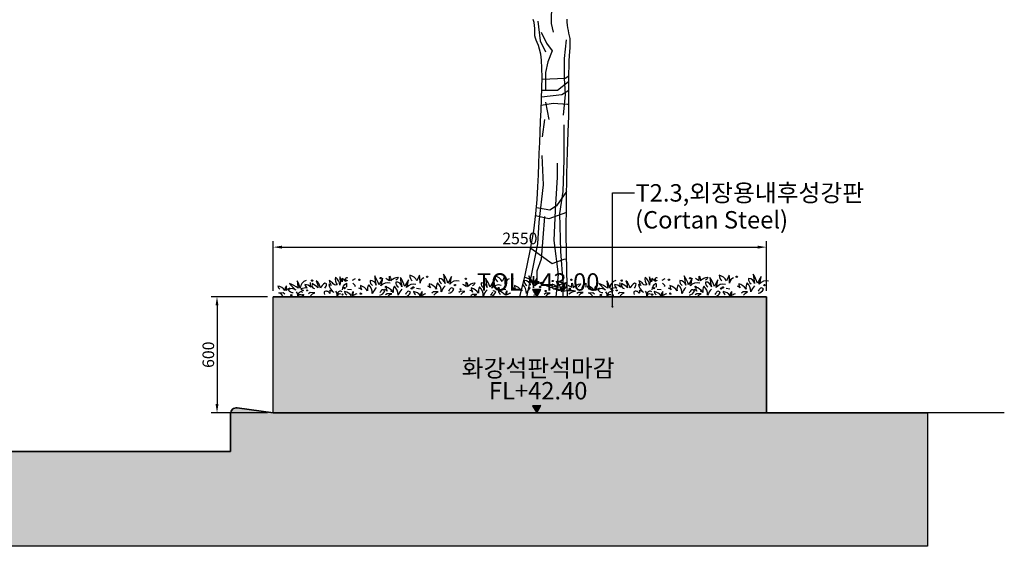
# Model space of a CAD drawing. Units: millimetres. Extents: x -6022 to 44000, y 0 to 151583.
# Drawn here: x 3394 to 8484, y 39233 to 41954 of the extents above; entities that cross this region are included whole.
import ezdxf
from ezdxf.enums import TextEntityAlignment as Align

# ---------------------------------------------------------------- set-up
doc = ezdxf.new("R2010")
doc.units = ezdxf.units.MM
for name, color, linetype in [('A-조경', 102, 'Continuous'), ('A-조경-입면선', 6, 'Continuous'), ('A-조경-해치', 8, 'Continuous'), ('D-도면기호-도형', 7, 'Continuous'), ('D-치수', 7, 'Continuous')]:
    doc.layers.add(name, color=color, linetype=linetype)
doc.layers.add('D-문자', color=3, linetype='Continuous', lineweight=0)
doc.styles.add('HY울릉도L', font='울룽도체.TTF')
doc.styles.add('SK 돋움', font='gulim.ttc')
doc.styles.add('돋움', font='gulim.ttc')
doc.styles.add('돋음', font='gulim.ttc')
doc.dimstyles.new('pki-10(r)', dxfattribs={"dimscale": 10, "dimtxt": 2.5, "dimasz": 1, "dimexe": 1, "dimexo": 0, "dimgap": 1, "dimtad": 0, "dimdec": 0, "dimdsep": 46, "dimlunit": 6, "dimtxsty": 'SK 돋움', "dimblk": 'DOT', "dimcen": 1, "dimclrd": 256, "dimclre": 256, "dimclrt": 3, "dimadec": 0, "dimazin": 0, "dimtfac": 1, "dimtdec": 0, "dimtix": 1, "dimtmove": 2, "dimatfit": 3, "dimldrblk": 'DOT', "dimfxl": 8, "dimtvp": 1, "dimtolj": 1, "dimlwd": -1, "dimlwe": -1, "dimarcsym": 0})
doc.dimstyles.new('상세치수', dxfattribs={"dimtxt": 1, "dimasz": 0.75, "dimexe": 0.5, "dimexo": 0.5, "dimgap": 0.25, "dimtad": 1, "dimdec": 0, "dimzin": 0, "dimdsep": 46, "dimtxsty": '돋움', "dimcen": 0.5, "dimdle": 2, "dimclrd": 256, "dimclre": 256, "dimclrt": 4, "dimadec": 0, "dimazin": 0, "dimtfac": 1, "dimtdec": 0, "dimtix": 1, "dimtmove": 2, "dimatfit": 3, "dimfxl": 1, "dimtolj": 1, "dimtzin": 0, "dimlwd": -1, "dimlwe": -1, "dimarcsym": 0})

# ---------------------------------------------------------------- blocks, each defined once
blk = doc.blocks.new('나무(입면)', base_point=(40378.4, -195439.6))
at = {"layer": 'A-조경', "color": 24}
for points in [[(40378.4, -195439.6), (40374.4, -195307.7), (40371.8, -195113.1), (40372.5, -194947.5), (40375.2, -194807.4), (40378.8, -194689.3), (40382.1, -194589.8), (40384.3, -194505.5), (40385.3, -194434.7), (40385.6, -194375.4), (40385.6, -194326), (40385.7, -194284.9), (40386.1, -194250.3), (40387.3, -194220.6), (40388.9, -194195.1), (40390.5, -194173), (40391.9, -194153.7), (40392.7, -194136.6), (40392.5, -194120.9), (40391.1, -194106.1), (40388.8, -194091.8), (40385.9, -194077.9), (40382.9, -194064.2), (40380.2, -194050.3), (40378.1, -194036.2), (40377.1, -194021.5), (40376.9, -194005.8)], [(40131.8, -195439.6), (40159.5, -195328), (40185.9, -195203.5), (40203.5, -195099.6), (40214.5, -195012.4), (40220.9, -194937.8), (40224.7, -194871.8), (40227.7, -194810.7), (40230.2, -194753.1), (40232.5, -194697.6), (40234.7, -194643.2), (40236.8, -194588.8), (40239.1, -194533.1), (40241.6, -194475.5), (40243.9, -194417.4), (40245.7, -194360.7), (40246.6, -194307.4), (40246.1, -194259.3), (40243.9, -194218.3), (40239.8, -194185.8), (40234.2, -194160.8), (40227.9, -194141.6), (40221.6, -194126.7), (40216.1, -194114.5), (40211.9, -194103.3), (40209.7, -194091.8), (40208.9, -194079.7), (40208.7, -194067), (40208.6, -194053.4), (40207.8, -194038.9), (40205.5, -194023.4), (40201.2, -194006.7)], [(40355, -193165.6), (40332.4, -193272.7), (40321.1, -193346), (40309.9, -193447.5), (40315.5, -193515.1), (40315.5, -193599.7), (40321.1, -193689.9), (40309.9, -193830.8), (40293, -193983), (40293, -194028.1), (40304.2, -194073.2)], [(40225.3, -194016.8), (40236.6, -194118.3), (40264.8, -194174.7)], [(40242.2, -194073.2), (40270.4, -194129.6), (40298.6, -194169), (40276, -194225.4), (40264.8, -194281.8), (40264.8, -194372)], [(40371.9, -194112.7), (40360.6, -194208.5), (40360.6, -194310), (40366.3, -194394.5), (40355, -194501.6)], [(40245.3, -194372), (40326.8, -194372), (40383.2, -194326.9), (40385.6, -194325.8)], [(40246.4, -194316.3), (40366.3, -194310), (40385.7, -194299.2)], [(40244.2, -194407.7), (40349.3, -194394.5), (40385.6, -194372.2)], [(40242.6, -194450.2), (40304.2, -194439.6), (40377.5, -194445.2), (40385.2, -194444.7)], [(40264.8, -194434), (40281.7, -194524.2)], [(40259.1, -194524.2), (40247.8, -194614.4)], [(40355, -195439.6), (40355, -195364.1), (40343.7, -195206.3), (40338.1, -195009), (40355, -194896.2), (40360.6, -194732.7), (40360.6, -194552.4)], [(40168.7, -195439.6), (40191.4, -195330.3), (40225.3, -195166.8), (40230.9, -195054.1), (40253.5, -194862.4), (40247.8, -194710.2)], [(40319.2, -195439.6), (40332.4, -195324.6), (40309.9, -195149.9), (40315.5, -194992.1), (40326.8, -194822.9), (40326.8, -194749.7)], [(40373.5, -194895.7), (40321.1, -194969.5), (40287.3, -194992.1), (40217.2, -194981.3)], [(40372.2, -195005.5), (40281.7, -195037.1), (40213.4, -195021.1)], [(40259.1, -195025.9), (40242.2, -195245.7), (40219.6, -195307.7), (40219.6, -195375.4)], [(40188.4, -195188.9), (40298.6, -195268.3), (40360.6, -195245.7), (40373.5, -195244.1)], [(40156.9, -195338.7), (40293, -195392.3), (40376.1, -195364.6)]]:
    blk.add_lwpolyline(points, dxfattribs=at)
blk = doc.blocks.new('_Dot')
at = {"color": 0, "linetype": 'ByBlock', "lineweight": -2}
blk.add_line((-0.5, 0), (-1, 0), dxfattribs=at)
at = {"color": 0, "linetype": 'ByBlock', "const_width": 0.5}
blk.add_lwpolyline([(-0.25, 0, 1), (0.25, 0, 1)], format="xyb", close=True, dxfattribs=at)
blk = doc.blocks.new('*D192')
at = {"layer": 'D-치수', "linetype": 'ByBlock', "ltscale": 60}
for p, q in [((4704.6, 40552.7), (4704.6, 40808.7)), ((4749.6, 40778.7), (7209.6, 40778.7)), ((7254.6, 40552.7), (7254.6, 40808.7))]:
    blk.add_line(p, q, dxfattribs=at)
at = {"layer": 'D-치수'}
for points in [[(4749.6, 40786.2), (4749.6, 40771.2), (4704.6, 40778.7)], [(7209.6, 40771.2), (7209.6, 40786.2), (7254.6, 40778.7)]]:
    blk.add_solid(points, dxfattribs=at)
at = {"layer": 'Defpoints', "color": 0}
for p in [(7254.6, 40778.7), (4704.6, 40522.7), (7254.6, 40522.7)]:
    blk.add_point(p, dxfattribs=at)
at = {"layer": 'D-치수', "color": 4, "insert": (5979.6, 40823.7), "char_height": 60, "attachment_point": 5, "style": '돋움'}
blk.add_mtext('\\A1;2550', dxfattribs=at)
blk = doc.blocks.new('*D193')
at = {"layer": 'D-치수', "linetype": 'ByBlock', "ltscale": 60}
for p, q in [((4674.6, 40522.7), (4384.1, 40522.7)), ((4414.1, 40477.7), (4414.1, 39967.7)), ((4674.6, 39922.7), (4384.1, 39922.7))]:
    blk.add_line(p, q, dxfattribs=at)
at = {"layer": 'D-치수'}
for points in [[(4421.6, 40477.7), (4406.6, 40477.7), (4414.1, 40522.7)], [(4406.6, 39967.7), (4421.6, 39967.7), (4414.1, 39922.7)]]:
    blk.add_solid(points, dxfattribs=at)
at = {"layer": 'Defpoints', "color": 0}
for p in [(4704.6, 40522.7), (4414.1, 39922.7), (4704.6, 39922.7)]:
    blk.add_point(p, dxfattribs=at)
at = {"layer": 'D-치수', "color": 4, "insert": (4369, 40222.7), "char_height": 60, "attachment_point": 5, "rotation": 90, "style": '돋움'}
blk.add_mtext('\\A1;600', dxfattribs=at)

msp = doc.modelspace()

# ---------------------------------------------------------------- hatches: boundary and pattern name
at = {"layer": 'A-조경-해치'}
msp.add_hatch(color=254, dxfattribs=at).paths.add_polyline_path([(4704.6, 40522.7), (7254.6, 40522.7), (7254.6, 39922.7), (4704.6, 39922.7)])
h = msp.add_hatch(color=253, dxfattribs=at)
edge = h.paths.add_edge_path()
edge.add_line((8087.7, 39922.7), (8087.7, 39232.8))
edge.add_line((8087.7, 39232.8), (2632.3, 39232.8))
edge.add_line((2632.3, 39232.8), (2632.3, 39912.7))
edge.add_line((2632.3, 39912.7), (3034.6, 39912.7))
edge.add_line((3034.6, 39912.7), (3034.6, 39922.7))
edge.add_line((3034.6, 39922.7), (3220.5, 39948.1))
edge.add_arc((3224.6, 39918.4), 30, 0, 97.7652, ccw=False)
edge.add_line((3254.6, 39918.4), (3254.6, 39722.7))
edge.add_line((3254.6, 39722.7), (4484.6, 39722.7))
edge.add_line((4484.6, 39722.7), (4484.6, 39918.4))
edge.add_arc((4514.6, 39918.4), 30, 82.2348, 180, ccw=False)
edge.add_line((4518.6, 39948.1), (4704.6, 39922.7))
edge.add_line((4704.6, 39922.7), (8087.7, 39922.7))
at = {"layer": 'D-도면기호-도형'}
for points in [[(6066.7, 40522.7), (6087.7, 40559.5), (6045.4, 40559.4)], [(6066.7, 39922.7), (6087.7, 39959.5), (6045.4, 39959.4)]]:
    msp.add_hatch(color=256, dxfattribs=at).paths.add_polyline_path(points)

# ---------------------------------------------------------------- linework, layer by layer
at = {"layer": 'A-조경-입면선', "color": 252}
for points in [[(5090.8, 40618.1, 0.616523), (5078.1, 40615.4, 0.083515), (5079.7, 40601.3, 0.005919), (5061.5, 40616.4, -0.082599), (5060.5, 40599.7, 0.039399), (5048.6, 40625, 0.072131), (5053, 40597, 0.132388), (5049.4, 40581.7, 0.203277), (5026.9, 40623.4, 0.221299), (5035.3, 40583.9, -0.412622), (5010.8, 40595, 0.016053), (4994, 40606.2, 0.110874), (5004.7, 40580.9, 0.032922), (4991.9, 40585.7, 0.166454), (5018.2, 40544.1, 0.098748), (4996.2, 40555.2, -0.186959), (4996.5, 40539.8, 0.441064), (4968.3, 40548.2, 0.105998), (4970.5, 40533.4, 0.105998)], [(5309.1, 40593, 0.299431), (5260.8, 40578.1, 0.068387), (5270.4, 40617.8, 0.016273), (5251.8, 40583.1, 0.055875), (5229.2, 40629.8, 0.033099), (5236.6, 40581.5, 0.368224), (5205.5, 40606.4, 0.288452), (5218.7, 40579.9, -1.000101)], [(5287.6, 40617.5, -0.055083), (5306.9, 40605.4, -0.095037), (5306.6, 40628.5, -0.179352), (5313.3, 40604.8, -0.201501), (5351.1, 40624.3, -0.218501), (5339.3, 40608.8, -0.301238)], [(5441.9, 40585.1, 0.299431), (5393.7, 40570.2, 0.068387), (5403.2, 40609.9, 0.016273), (5384.7, 40575.1, 0.055875), (5362.1, 40621.9, 0.033099), (5369.4, 40573.6, 0.368224), (5338.3, 40598.5, 0.288452), (5351.5, 40571.9, -1.000101)], [(5483.4, 40619.2, 0.34158), (5463.5, 40592, 0.038724), (5461.4, 40634, 0.011315), (5447.9, 40604.4, 0.242052), (5410.4, 40633.1, 0.240238), (5423.7, 40604, -0.652366)], [(5483.4, 40619.2, 0.28584), (5462.2, 40593.2, 1.209119)], [(5665.3, 40602.4, 0.299431), (5617.1, 40587.5, 0.068387), (5626.6, 40627.2, 0.016273), (5608.1, 40592.5, 0.055875), (5585.5, 40639.3, 0.033099), (5592.8, 40591, 0.368224), (5561.7, 40615.9, 0.288452), (5574.9, 40589.3, -1.000101)], [(5924.2, 40615.3, 0.34158), (5904.2, 40588.1, 0.038724), (5902.2, 40630.2, 0.011315), (5888.7, 40600.5, 0.242052), (5851.2, 40629.2, 0.240238), (5864.5, 40600.1, -0.652366)], [(6106, 40593.3, 0.299431), (6057.8, 40578.4, 0.068387), (6067.3, 40618.1, 0.016273), (6048.8, 40583.4, 0.055875), (6026.2, 40630.1, 0.033099), (6033.5, 40581.8, 0.368224), (6002.4, 40606.7, 0.288452), (6015.7, 40580.2, -1.000101)], [(6691.2, 40618.1, 0.616523), (6678.5, 40615.4, 0.083515), (6680.1, 40601.3, 0.005919), (6661.9, 40616.4, -0.082599), (6660.9, 40599.7, 0.039399), (6649, 40625, 0.072131), (6653.4, 40597, 0.132388), (6649.8, 40581.7, 0.203277), (6627.3, 40623.4, 0.221299), (6635.7, 40583.9, -0.412622), (6611.2, 40595, 0.016053), (6594.4, 40606.2, 0.110874), (6605.1, 40580.9, 0.032922), (6592.3, 40585.7, 0.166454), (6618.6, 40544.1, 0.098748), (6596.6, 40555.2, -0.186959), (6596.9, 40539.8, 0.441064), (6568.7, 40548.2, 0.105998), (6570.9, 40533.4, 0.105998)], [(6909.5, 40593, 0.299431), (6861.2, 40578.1, 0.068387), (6870.8, 40617.8, 0.016273), (6852.2, 40583.1, 0.055875), (6829.6, 40629.8, 0.033099), (6837, 40581.5, 0.368224), (6805.9, 40606.4, 0.288452), (6819.1, 40579.9, -1.000101)], [(6888, 40617.5, -0.055083), (6907.3, 40605.4, -0.095037), (6907, 40628.5, -0.179352), (6913.7, 40604.8, -0.201501), (6951.5, 40624.3, -0.218501), (6939.7, 40608.8, -0.301238)], [(7042.3, 40585.1, 0.299431), (6994.1, 40570.2, 0.068387), (7003.6, 40609.9, 0.016273), (6985.1, 40575.1, 0.055875), (6962.5, 40621.9, 0.033099), (6969.8, 40573.6, 0.368224), (6938.7, 40598.5, 0.288452), (6951.9, 40571.9, -1.000101)], [(7083.8, 40619.2, 0.34158), (7063.9, 40592, 0.038724), (7061.8, 40634, 0.011315), (7048.3, 40604.4, 0.242052), (7010.8, 40633.1, 0.240238), (7024.1, 40604, -0.652366)], [(7083.8, 40619.2, 0.28584), (7062.6, 40593.2, 1.209119)], [(7265.7, 40602.4, 0.299431), (7217.5, 40587.5, 0.068387), (7227, 40627.2, 0.016273), (7208.5, 40592.5, 0.055875), (7185.9, 40639.3, 0.033099), (7193.2, 40591, 0.368224), (7162.1, 40615.9, 0.288452), (7175.3, 40589.3, -1.000101)], [(4791, 40566, 0.055083), (4770.9, 40555.4, 0.095037), (4772.9, 40578.5, 0.179352), (4764.4, 40555.3, 0.201501), (4728.2, 40577.6, 0.218501), (4738.8, 40561.3, 0.301238)], [(4874.7, 40606.9, 0.299431), (4843.8, 40567, 0.068387), (4828.8, 40604.9, 0.016273), (4833.6, 40565.9, 0.055875), (4788.2, 40591.1, 0.033099), (4822, 40555.8, 0.368224), (4782.2, 40558.3, 0.288452), (4808.3, 40544.2, -1.000101)], [(4894.9, 40596.6, 0.07631), (4899.5, 40571.3, 0.214076), (4868.2, 40585.7, 0.2017), (4880.5, 40566.6, 0.160929), (4848.2, 40562.7, 0.148475), (4861.9, 40554.9, 0.16837), (4850.5, 40552.5, 2.207836)], [(4972.2, 40566.9, 0.134612), (4980.6, 40588.2, 0.173447), (4971.5, 40591.9, 0.160185), (4949.1, 40566, 0.191153), (4926.6, 40605.1, -0.127355), (4935, 40568.3, 0.102327), (4905.3, 40590.7, -0.082599), (4904.2, 40577.9, 0.281792), (4918.5, 40564.1)], [(5063.4, 40557.6, -0.255381), (5082.7, 40592.5, -0.175826), (5081.9, 40569.8, -0.659507)], [(5236.8, 40570, 0.07631), (5216.9, 40539, 0.214076), (5198.3, 40584.5, 0.2017), (5192.4, 40552.6, 0.160929), (5155, 40580, 0.148475), (5161.7, 40558.3, 0.16837), (5147.5, 40567, 2.207836)], [(5369.6, 40562.1, 0.07631), (5349.7, 40531.1, 0.214076), (5331.1, 40576.6, 0.2017), (5325.3, 40544.7, 0.160929), (5287.8, 40572.1, 0.148475), (5294.5, 40550.4, 0.16837), (5280.3, 40559.1, 2.207836)], [(5593, 40579.4, 0.07631), (5573.1, 40548.5, 0.214076), (5554.5, 40594, 0.2017), (5548.6, 40562, 0.160929), (5511.2, 40589.4, 0.148475), (5517.9, 40567.8, 0.16837), (5503.7, 40576.5, 2.207836)], [(5683.7, 40587.4, -0.055083), (5703, 40575.3, -0.095037), (5702.8, 40598.5, -0.179352), (5709.4, 40574.7, -0.201501), (5747.2, 40594.3, -0.218501), (5735.4, 40578.7, -0.301238)], [(5810.3, 40558.2, 0.07631), (5790.5, 40527.2, 0.214076), (5771.8, 40572.7, 0.2017), (5766, 40540.8, 0.160929), (5728.5, 40568.2, 0.148475), (5735.2, 40546.6, 0.16837), (5721.1, 40555.2, 2.207836)], [(5882.6, 40581.2, 0.299431), (5834.4, 40566.3, 0.068387), (5844, 40606, 0.016273), (5825.4, 40571.3, 0.055875), (5802.8, 40618, 0.033099), (5810.1, 40569.7, 0.368224), (5779, 40594.6, 0.288452), (5792.3, 40568.1, -1.000101)], [(5924.2, 40615.3, 0.28584), (5902.9, 40589.4, 1.209119)], [(6033.7, 40570.3, 0.07631), (6013.8, 40539.3, 0.214076), (5995.2, 40584.9, 0.2017), (5989.4, 40552.9, 0.160929), (5951.9, 40580.3, 0.148475), (5958.6, 40558.7, 0.16837), (5944.5, 40567.3, 2.207836)], [(6232.8, 40537.2, -0.126849), (6267, 40551.9, 0.057243), (6193, 40549.2, 0.289514), (6221.8, 40585.4, 0.173447), (6212.7, 40589.1, 0.160185), (6190.2, 40563.2, 0.191153), (6167.8, 40602.3, -0.127355), (6176.2, 40565.5, 0.102327), (6146.4, 40587.9, -0.082599), (6145.4, 40575.1, 0.281792), (6159.6, 40561.3, -8.467438)], [(6229.5, 40582, -0.055083), (6248.8, 40569.9, -0.095037), (6248.6, 40593, -0.179352), (6255.2, 40569.3, -0.201501), (6293, 40588.8, -0.218501), (6281.2, 40573.3, -0.301238)], [(6300.5, 40557.6, -0.255381), (6319.9, 40592.5, -0.175826), (6319, 40569.8, -0.659507)], [(6391.4, 40566, 0.055083), (6371.3, 40555.4, 0.095037), (6373.3, 40578.5, 0.179352), (6364.8, 40555.3, 0.201501), (6328.6, 40577.6, 0.218501), (6339.2, 40561.3, 0.301238)], [(6475.1, 40606.9, 0.299431), (6444.2, 40567, 0.068387), (6429.2, 40604.9, 0.016273), (6434, 40565.9, 0.055875), (6388.6, 40591.1, 0.033099), (6422.4, 40555.8, 0.368224), (6382.6, 40558.3, 0.288452), (6408.7, 40544.2, -1.000101)], [(6495.3, 40596.6, 0.07631), (6499.9, 40571.3, 0.214076), (6468.6, 40585.7, 0.2017), (6480.9, 40566.6, 0.160929), (6448.6, 40562.7, 0.148475), (6462.4, 40554.9, 0.16837), (6450.9, 40552.5, 2.207836)], [(6572.6, 40566.9, 0.134612), (6581, 40588.2, 0.173447), (6572, 40591.9, 0.160185), (6549.5, 40566, 0.191153), (6527, 40605.1, -0.127355), (6535.4, 40568.3, 0.102327), (6505.7, 40590.7, -0.082599), (6504.6, 40577.9, 0.281792), (6518.9, 40564.1)], [(6663.8, 40557.6, -0.255381), (6683.1, 40592.5, -0.175826), (6682.3, 40569.8, -0.659507)], [(6837.2, 40570, 0.07631), (6817.3, 40539, 0.214076), (6798.7, 40584.5, 0.2017), (6792.8, 40552.6, 0.160929), (6755.4, 40580, 0.148475), (6762.1, 40558.3, 0.16837), (6747.9, 40567, 2.207836)], [(6970, 40562.1, 0.07631), (6950.1, 40531.1, 0.214076), (6931.5, 40576.6, 0.2017), (6925.7, 40544.7, 0.160929), (6888.2, 40572.1, 0.148475), (6894.9, 40550.4, 0.16837), (6880.7, 40559.1, 2.207836)], [(7193.4, 40579.4, 0.07631), (7173.5, 40548.5, 0.214076), (7154.9, 40594, 0.2017), (7149.1, 40562, 0.160929), (7111.6, 40589.4, 0.148475), (7118.3, 40567.8, 0.16837), (7104.1, 40576.5, 2.207836)], [(4850.4, 40531.8, 0.415999), (4831.4, 40523.8, 0.189818), (4824.5, 40548, 0.506116)], [(4857.8, 40543.5, 0.702636), (4833.8, 40531.5, -1.103339)], [(5054.3, 40535.6, 0.415999), (5035.3, 40527.6, 0.189818), (5028.4, 40551.8, 0.506116)], [(5061.7, 40547.2, 0.702636), (5037.7, 40535.3, -1.103339)], [(5136.6, 40537.4, 0.055083), (5116.4, 40526.8, 0.095037), (5118.5, 40549.8, 0.179352), (5110, 40526.7, 0.201501), (5073.8, 40549, 0.218501), (5084.4, 40532.6, 0.301238)], [(5266.3, 40557.8, 0.029311), (5255.2, 40542.2, 1.854535)], [(5255.4, 40530.8, 0.236502), (5281.8, 40551.6, 0.366867), (5266.3, 40557.8, -0.153709)], [(5399.2, 40549.9, 0.029311), (5388, 40534.3, 1.854535)], [(5388.2, 40522.9, 0.236502), (5414.6, 40543.7, 0.366867), (5399.2, 40549.9, -0.153709)], [(5492.6, 40537.6, 0.055083), (5472.4, 40527, 0.095037), (5474.4, 40550.1, 0.179352), (5466, 40526.9, 0.201501), (5429.8, 40549.3, 0.218501), (5440.4, 40532.9, 0.301238)], [(5622.6, 40567.3, 0.029311), (5611.4, 40551.7, 1.854535)], [(5611.6, 40540.3, 0.236502), (5638, 40561.1, 0.366867), (5622.6, 40567.3, -0.153709)], [(5839.9, 40546, 0.029311), (5828.7, 40530.4, 1.854535)], [(5829, 40524.8, 0.236502), (5855.4, 40545.7, 0.366867), (5839.9, 40551.8, -0.153709)], [(5931.2, 40540.6, 0.055083), (5911, 40530, 0.095037), (5913.1, 40553.1, 0.179352), (5904.6, 40529.9, 0.201501), (5868.4, 40552.2, 0.218501), (5879, 40535.8, 0.301238)], [(6063.3, 40558.1, 0.029311), (6052.1, 40542.5, 1.854535)], [(6052.4, 40531.1, 0.236502), (6078.7, 40552, 0.366867), (6063.3, 40558.1, -0.153709)], [(6450.8, 40531.8, 0.415999), (6431.8, 40523.8, 0.189818), (6424.9, 40548, 0.506116)], [(6458.2, 40543.5, 0.702636), (6434.2, 40531.5, -1.103339)], [(6654.7, 40535.6, 0.415999), (6635.7, 40527.6, 0.189818), (6628.8, 40551.8, 0.506116)], [(6662.1, 40547.2, 0.702636), (6638.1, 40535.3, -1.103339)], [(6737, 40537.4, 0.055083), (6716.8, 40526.8, 0.095037), (6718.9, 40549.8, 0.179352), (6710.4, 40526.7, 0.201501), (6674.2, 40549, 0.218501), (6684.8, 40532.6, 0.301238)], [(6866.7, 40557.8, 0.029311), (6855.6, 40542.2, 1.854535)], [(6855.8, 40530.8, 0.236502), (6882.2, 40551.6, 0.366867), (6866.7, 40557.8, -0.153709)], [(6999.6, 40549.9, 0.029311), (6988.4, 40534.3, 1.854535)], [(6988.6, 40522.9, 0.236502), (7015, 40543.7, 0.366867), (6999.6, 40549.9, -0.153709)], [(7093, 40537.6, 0.055083), (7072.8, 40527, 0.095037), (7074.8, 40550.1, 0.179352), (7066.4, 40526.9, 0.201501), (7030.2, 40549.3, 0.218501), (7040.8, 40532.9, 0.301238)], [(7223, 40567.3, 0.029311), (7211.8, 40551.7, 1.854535)], [(7212, 40540.3, 0.236502), (7238.4, 40561.1, 0.366867), (7223, 40567.3, -0.153709)]]:
    msp.add_lwpolyline(points, format="xyb", dxfattribs=at)
for points in [[(5263.1, 40619.1, -1), (5256.3, 40619, -1)], [(5503.7, 40625.6, -1), (5497, 40625.5, -1)], [(5944.5, 40616.5, -1), (5937.7, 40616.3, -1)], [(6863.5, 40619.1, -1), (6856.7, 40619, -1)], [(7104.1, 40625.6, -1), (7097.4, 40625.5, -1)], [(4909.1, 40606.1, -1), (4902.3, 40606, -1)], [(5076.4, 40566.7, -1), (5069.7, 40566.6, -1)], [(5153.4, 40610.5, -1), (5146.7, 40610.3, -1)], [(5291.1, 40573.2, -1), (5284.4, 40573.1, -1)], [(5423.9, 40565.3, -1), (5417.2, 40565.2, -1)], [(5432.6, 40570.9, -1), (5425.9, 40570.8, -1)], [(5647.3, 40582.7, -1), (5640.6, 40582.5, -1)], [(5703.8, 40615.2, -1), (5697.1, 40615.1, -1)], [(5873.4, 40567, -1), (5866.7, 40566.9, -1)], [(6088.1, 40573.5, -1), (6081.3, 40573.4, -1)], [(6152.9, 40603.7, -1), (6146.2, 40603.6, -1)], [(6249.6, 40609.8, -1), (6242.9, 40609.7, -1)], [(6509.5, 40606.1, -1), (6502.7, 40606, -1)], [(6676.8, 40566.7, -1), (6670.1, 40566.6, -1)], [(6753.8, 40610.5, -1), (6747.1, 40610.3, -1)], [(6891.5, 40573.2, -1), (6884.8, 40573.1, -1)], [(7024.3, 40565.3, -1), (7017.6, 40565.2, -1)], [(7033, 40570.9, -1), (7026.3, 40570.8, -1)], [(7247.7, 40582.7, -1), (7241, 40582.5, -1)], [(4801.2, 40530.3, -1), (4794.5, 40530.2, -1)], [(4862.4, 40530.3, -1), (4855.7, 40530.2, -1)], [(4882.5, 40554.9, -1), (4877.1, 40554.8, -1)], [(5066.3, 40534.1, -1), (5059.6, 40534, -1)], [(5158.2, 40537.5, -1), (5154.2, 40537.4, -1)], [(5158.7, 40540, -1), (5154.7, 40539.9, -1)], [(5160.8, 40537.5, -1), (5156.8, 40537.4, -1)], [(5318.9, 40551.8, -1), (5313.5, 40551.7, -1)], [(5675.1, 40561.3, -1), (5669.7, 40561.2, -1)], [(5864.7, 40561.4, -1), (5857.9, 40561.3, -1)], [(6115.8, 40552.1, -1), (6110.5, 40552, -1)], [(6401.6, 40530.3, -1), (6394.9, 40530.2, -1)], [(6462.8, 40530.3, -1), (6456.1, 40530.2, -1)], [(6482.9, 40554.9, -1), (6477.5, 40554.8, -1)], [(6666.8, 40534.1, -1), (6660, 40534, -1)], [(6758.6, 40537.5, -1), (6754.6, 40537.4, -1)], [(6759.1, 40540, -1), (6755.1, 40539.9, -1)], [(6761.2, 40537.5, -1), (6757.2, 40537.4, -1)], [(6919.3, 40551.8, -1), (6913.9, 40551.7, -1)]]:
    msp.add_lwpolyline(points, format="xyb", close=True, dxfattribs=at)
for points in [[(5075.9, 40614.7), (5075.2, 40609.4)], [(5076.6, 40608.9), (5087, 40606), (5086.8, 40603.9)], [(5129, 40615.5), (5112.7, 40607)], [(5116.5, 40592.8), (5128, 40580.5), (5124.6, 40575.6)], [(6676.3, 40614.7), (6675.6, 40609.4)], [(6677, 40608.9), (6687.4, 40606), (6687.2, 40603.9)], [(6729.5, 40615.5), (6713.1, 40607)], [(6716.9, 40592.8), (6728.5, 40580.5), (6725, 40575.6)], [(4754.9, 40527.4), (4745, 40537.7), (4733.6, 40543.1), (4756.5, 40544), (4765.4, 40537.3)], [(4897.8, 40527.4), (4907.8, 40537.7), (4919.2, 40543.1), (4896.2, 40544), (4887.3, 40537.3)], [(5109.3, 40557.6), (5089.3, 40559.9)], [(5295.6, 40521.6), (5305.6, 40532), (5317, 40537.3), (5294, 40538.2), (5285.2, 40531.6)], [(5465.6, 40561.8), (5445.5, 40564.1)], [(5535.2, 40531.2), (5545.2, 40541.5), (5556.5, 40546.9), (5533.6, 40547.7), (5524.7, 40541.1)], [(5674.3, 40533.8), (5684.3, 40544.1), (5695.6, 40549.5), (5672.7, 40550.3), (5663.8, 40543.7)], [(5741, 40522.5), (5746.4, 40528.1), (5757.7, 40533.4), (5734.8, 40534.3), (5725.9, 40527.7)], [(5906.3, 40557.9), (5886.3, 40560.2)], [(6115, 40524.6), (6125, 40534.9), (6136.4, 40540.3), (6113.4, 40541.2), (6104.6, 40534.6)], [(6284.8, 40528.4), (6294.8, 40538.7), (6306.1, 40544.1), (6283.2, 40545), (6274.3, 40538.4)], [(6355.3, 40527.4), (6345.4, 40537.7), (6334, 40543.1), (6356.9, 40544), (6365.8, 40537.3)], [(6498.2, 40527.4), (6508.2, 40537.7), (6519.6, 40543.1), (6496.6, 40544), (6487.7, 40537.3)], [(6709.7, 40557.6), (6689.7, 40559.9)], [(6896, 40521.6), (6906, 40532), (6917.4, 40537.3), (6894.4, 40538.2), (6885.6, 40531.6)], [(7066, 40561.8), (7045.9, 40564.1)], [(7135.6, 40531.2), (7145.6, 40541.5), (7156.9, 40546.9), (7134, 40547.7), (7125.1, 40541.1)]]:
    msp.add_lwpolyline(points, dxfattribs=at)
at = {"layer": 'A-조경-입면선'}
for points in [[(7254.6, 40522.7), (4704.6, 40522.7)], [(7254.6, 39922.7), (7254.6, 40522.7)], [(7254.6, 39922.7), (5569.4, 39922.7)]]:
    msp.add_lwpolyline(points, dxfattribs=at)
msp.add_lwpolyline([(8484.1, 39922.7), (4704.6, 39922.7), (4518.6, 39948.1, 0.454489), (4484.6, 39918.4), (4484.6, 39722.7), (3254.6, 39722.7), (3254.6, 39918.4, 0.454489), (3220.5, 39948.1), (3034.6, 39922.7), (3034.6, 39912.7), (2484.8, 39912.7)], format="xyb", dxfattribs=at)
msp.add_lwpolyline([(8087.7, 39922.7), (8087.7, 39232.8), (2632.3, 39232.8), (2632.3, 39912.7), (3034.6, 39912.7), (3034.6, 39922.7), (3220.5, 39948.1, -0.454489), (3254.6, 39918.4), (3254.6, 39722.7), (4484.6, 39722.7), (4484.6, 39918.4, -0.454489), (4518.6, 39948.1), (4704.6, 39922.7)], format="xyb", close=True, dxfattribs=at)
at = {"layer": 'A-조경-해치'}
msp.add_lwpolyline([(4704.6, 40522.7), (7254.6, 40522.7), (7254.6, 39922.7), (4704.6, 39922.7)], close=True, dxfattribs=at)
at = {"layer": 'D-도면기호-도형'}
msp.add_lwpolyline([(4704.6, 39922.7), (4704.6, 40522.7)], dxfattribs=at)
for points in [[(6066.7, 40522.7), (6087.7, 40559.5), (6045.4, 40559.4)], [(6066.7, 39922.7), (6087.7, 39959.5), (6045.4, 39959.4)]]:
    msp.add_lwpolyline(points, close=True, dxfattribs=at)

# ---------------------------------------------------------------- block references
at = {"color": 2, "ltscale": 60}
msp.add_blockref('나무(입면)', (6226.2, 40522.7), dxfattribs=at)

# ---------------------------------------------------------------- texts
at = {"layer": 'D-문자', "ltscale": 10, "style": '돋음'}
for s, p in [('T2.3,외장용내후성강판', (6577.4, 41059)), ('(Cortan Steel)', (6574.8, 40919.9))]:
    msp.add_text(s, height=90, dxfattribs=at).set_placement(p, align=Align.MIDDLE_LEFT)
at = {"layer": 'D-문자', "ltscale": 10}
for s, style, p in [('TOL +43.00', '돋음', (6074.3, 40553.6)), ('화강석판석마감', '돋음', (6074.3, 40108)), ('FL+42.40', 'HY울릉도L', (6074.3, 39991.7))]:
    msp.add_text(s, height=90, dxfattribs=dict(at, style=style)).set_placement(p, align=Align.CENTER)

# ---------------------------------------------------------------- dimensions: what is measured, and where the dimension line sits
at = {"layer": 'D-치수', "color": 2, "ltscale": 60}
dim = msp.add_linear_dim(base=(7254.6, 40778.7), p1=(4704.6, 40522.7), p2=(7254.6, 40522.7), dimstyle='상세치수', override={"dimscale": 60, "dimlfac": 1}, dxfattribs=at)
dim.commit()
dim.dimension.update_dxf_attribs({"geometry": '*D192', "text_midpoint": (5979.6, 40823.7)})
dim = msp.add_linear_dim(base=(4414.1, 39922.7), p1=(4704.6, 40522.7), p2=(4704.6, 39922.7), angle=90, dimstyle='상세치수', override={"dimscale": 60, "dimlfac": 1}, dxfattribs=at)
dim.commit()
dim.dimension.update_dxf_attribs({"geometry": '*D193', "text_midpoint": (4369, 40222.7)})

# ---------------------------------------------------------------- leaders
at = {"layer": 'D-도면기호-도형'}
msp.add_leader([(6458.1, 40471.2), (6458.1, 41058.9), (6572.8, 41058.9)], dimstyle='pki-10(r)', override={"dimscale": 10}, dxfattribs=at)

doc.saveas('drawing.dxf')
